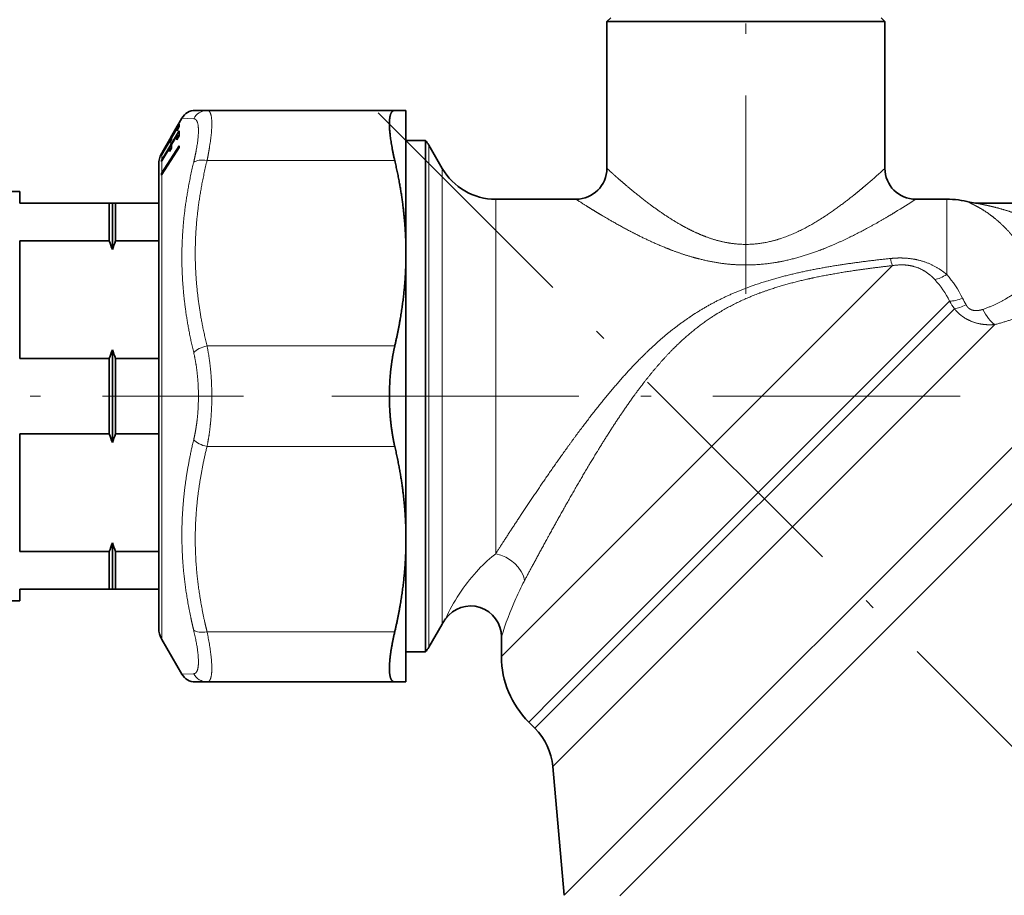
# Model space of a CAD drawing. Extents: x 0 to 424, y 0 to 297.
# Drawn here: x 147 to 195, y 196 to 239 of the extents above; entities that cross this region are included whole.
import ezdxf
from ezdxf.enums import TextEntityAlignment as Align

# ---------------------------------------------------------------- set-up
doc = ezdxf.new("R2010")
doc.units = 0
doc.linetypes.add('DASHDOT', pattern=[18.5, 12, -3, 0.5, -3])
doc.layers.get('0').update_dxf_attribs({"lineweight": 13})
doc.styles.get("Standard").update_dxf_attribs({"font": 'isocp.shx'})
doc.dimstyles.get("Standard").update_dxf_attribs({"dimtxt": 2.5, "dimasz": 2.5, "dimexe": 1.25, "dimexo": 0.625, "dimtad": 1, "dimcen": 2.5, "dimadec": 0, "dimazin": 0, "dimtfac": 1, "dimtmove": 0, "dimatfit": 0, "dimfxl": 0, "dimarcsym": 0})

# ---------------------------------------------------------------- blocks, each defined once
blk = doc.blocks.new('*D')
at = {"color": 7, "lineweight": 13}
for p, q in [((134.669, 228.814), (134.669, 281.043)), ((287.294, 228.814), (287.294, 281.043)), ((137.159, 280.042), (284.803, 280.042)), ((134.669, 228.814), (134.669, 272.165)), ((182.294, 253.626), (182.294, 272.165)), ((182.294, 253.626), (182.294, 272.165)), ((211.544, 252.877), (211.544, 272.165)), ((211.544, 252.877), (211.544, 272.165)), ((235.919, 253.301), (235.919, 272.165)), ((235.919, 253.301), (235.919, 272.165)), ((287.294, 228.814), (287.294, 272.165)), ((137.159, 271.165), (179.803, 271.165)), ((184.784, 271.165), (209.053, 271.165)), ((214.034, 271.165), (233.428, 271.165)), ((238.409, 271.165), (284.803, 271.165)), ((237.29, 266.657), (282.938, 266.657)), ((239.014, 266.657), (277.121, 266.657)), ((289.267, 266.657), (324.407, 266.657)), ((293.715, 266.657), (312.312, 266.657)), ((311.312, 223.023), (311.312, 264.167)), ((323.407, 114.064), (323.407, 264.167)), ((128.506, 232.28), (128.506, 263.781)), ((300.772, 232.28), (300.772, 262.158)), ((135.644, 229.789), (127.506, 229.789)), ((128.506, 211.157), (128.506, 229.789)), ((286.319, 229.789), (301.772, 229.789)), ((300.772, 213.648), (300.772, 229.789)), ((289.407, 220.532), (298.147, 220.532)), ((289.407, 220.532), (297.692, 220.532)), ((289.407, 220.532), (293.326, 220.532)), ((304.065, 220.532), (312.312, 220.532)), ((307.433, 220.532), (312.312, 220.532)), ((311.312, 114.064), (311.312, 218.042)), ((134.669, 212.25), (134.669, 96.578)), ((287.294, 212.25), (287.294, 194.107)), ((135.762, 211.157), (127.506, 211.157)), ((286.319, 211.157), (290.045, 211.157)), ((294.87, 211.157), (301.772, 211.157)), ((128.506, 206.157), (128.506, 208.667)), ((287.294, 177.804), (287.294, 96.578)), ((251.686, 147.049), (259.607, 139.128)), ((222.436, 111.573), (222.436, 102.765)), ((253.186, 111.573), (253.186, 102.765)), ((254.386, 111.573), (312.312, 111.573)), ((254.386, 111.573), (324.407, 111.573)), ((237.811, 109.698), (237.811, 107.891)), ((237.811, 109.698), (237.811, 108.594)), ((224.927, 103.765), (250.696, 103.765)), ((237.811, 102.009), (237.811, 101.178)), ((237.811, 101.881), (237.811, 96.578)), ((237.811, 100.091), (237.811, 96.578)), ((137.159, 97.578), (235.321, 97.578)), ((240.302, 97.578), (284.803, 97.578)), ((208.696, 81.017), (125.691, 81.017)), ((126.691, 38.508), (126.691, 78.527)), ((208.696, 36.017), (125.691, 36.017))]:
    blk.add_line(p, q, dxfattribs=at)
for points in [[(137.159, 280.26), (134.669, 280.042), (137.159, 279.825)], [(284.803, 279.825), (287.294, 280.042), (284.803, 280.26)], [(137.159, 271.383), (134.669, 271.165), (137.159, 270.947)], [(179.803, 270.947), (182.294, 271.165), (179.803, 271.383)], [(184.784, 271.383), (182.294, 271.165), (184.784, 270.947)], [(209.053, 270.947), (211.544, 271.165), (209.053, 271.383)], [(214.034, 271.383), (211.544, 271.165), (214.034, 270.947)], [(233.428, 270.947), (235.919, 271.165), (233.428, 271.383)], [(238.409, 271.383), (235.919, 271.165), (238.409, 270.947)], [(284.803, 270.947), (287.294, 271.165), (284.803, 271.383)], [(311.53, 264.167), (311.312, 266.657), (311.094, 264.167)], [(323.625, 264.167), (323.407, 266.657), (323.189, 264.167)], [(128.288, 232.28), (128.506, 229.789), (128.724, 232.28)], [(300.554, 232.28), (300.772, 229.789), (300.989, 232.28)], [(311.094, 223.023), (311.312, 220.532), (311.53, 223.023)], [(292.544, 218.042), (292.326, 220.532), (292.108, 218.042)], [(311.53, 218.042), (311.312, 220.532), (311.094, 218.042)], [(300.554, 213.648), (300.772, 211.157), (300.989, 213.648)], [(128.724, 208.667), (128.506, 211.157), (128.288, 208.667)], [(260.507, 141.75), (258.9, 139.835), (260.815, 141.442)], [(311.094, 114.064), (311.312, 111.573), (311.53, 114.064)], [(323.189, 114.064), (323.407, 111.573), (323.625, 114.064)], [(224.927, 103.983), (222.436, 103.765), (224.927, 103.548)], [(250.696, 103.548), (253.186, 103.765), (250.696, 103.983)], [(137.159, 97.796), (134.669, 97.578), (137.159, 97.36)], [(235.321, 97.36), (237.811, 97.578), (235.321, 97.796)], [(240.302, 97.796), (237.811, 97.578), (240.302, 97.36)], [(284.803, 97.36), (287.294, 97.578), (284.803, 97.796)], [(126.909, 78.527), (126.691, 81.017), (126.473, 78.527)], [(126.473, 38.508), (126.691, 36.017), (126.909, 38.508)]]:
    blk.add_lwpolyline(points, close=True, dxfattribs=at)
blk.add_arc((178.202, 220.532), 114.124, 316.25046, 358.74957, dxfattribs=at)
for points in [[(137.159, 280.26), (134.669, 280.042), (137.159, 280.26), (137.159, 279.825)], [(284.803, 279.825), (287.294, 280.042), (284.803, 279.825), (284.803, 280.26)], [(137.159, 271.383), (134.669, 271.165), (137.159, 271.383), (137.159, 270.947)], [(179.803, 270.947), (182.294, 271.165), (179.803, 270.947), (179.803, 271.383)], [(184.784, 271.383), (182.294, 271.165), (184.784, 271.383), (184.784, 270.947)], [(209.053, 270.947), (211.544, 271.165), (209.053, 270.947), (209.053, 271.383)], [(214.034, 271.383), (211.544, 271.165), (214.034, 271.383), (214.034, 270.947)], [(233.428, 270.947), (235.919, 271.165), (233.428, 270.947), (233.428, 271.383)], [(238.409, 271.383), (235.919, 271.165), (238.409, 271.383), (238.409, 270.947)], [(284.803, 270.947), (287.294, 271.165), (284.803, 270.947), (284.803, 271.383)], [(311.53, 264.167), (311.312, 266.657), (311.53, 264.167), (311.094, 264.167)], [(323.625, 264.167), (323.407, 266.657), (323.625, 264.167), (323.189, 264.167)], [(128.288, 232.28), (128.506, 229.789), (128.288, 232.28), (128.724, 232.28)], [(300.554, 232.28), (300.772, 229.789), (300.554, 232.28), (300.989, 232.28)], [(311.094, 223.023), (311.312, 220.532), (311.094, 223.023), (311.53, 223.023)], [(292.544, 218.042), (292.326, 220.532), (292.544, 218.042), (292.108, 218.042)], [(311.53, 218.042), (311.312, 220.532), (311.53, 218.042), (311.094, 218.042)], [(300.554, 213.648), (300.772, 211.157), (300.554, 213.648), (300.989, 213.648)], [(128.724, 208.667), (128.506, 211.157), (128.724, 208.667), (128.288, 208.667)], [(260.507, 141.75), (258.9, 139.835), (260.507, 141.75), (260.815, 141.442)], [(311.094, 114.064), (311.312, 111.573), (311.094, 114.064), (311.53, 114.064)], [(323.189, 114.064), (323.407, 111.573), (323.189, 114.064), (323.625, 114.064)], [(224.927, 103.983), (222.436, 103.765), (224.927, 103.983), (224.927, 103.548)], [(250.696, 103.548), (253.186, 103.765), (250.696, 103.548), (250.696, 103.983)], [(137.159, 97.796), (134.669, 97.578), (137.159, 97.796), (137.159, 97.36)], [(235.321, 97.36), (237.811, 97.578), (235.321, 97.36), (235.321, 97.796)], [(240.302, 97.796), (237.811, 97.578), (240.302, 97.796), (240.302, 97.36)], [(284.803, 97.36), (287.294, 97.578), (284.803, 97.36), (284.803, 97.796)], [(126.909, 78.527), (126.691, 81.017), (126.909, 78.527), (126.473, 78.527)], [(126.473, 38.508), (126.691, 36.017), (126.473, 38.508), (126.909, 38.508)]]:
    blk.add_solid(points, dxfattribs=at)
at = {"color": 7, "lineweight": 13, "width": 0.6}
for s, height, p, p2 in [('203,5', 3, (205.374, 281.043), (213.781, 281.043)), ('63,5', 3, (157.962, 272.165), (164.657, 272.165)), ('39', 3, (195.283, 272.165), (198.555, 272.165)), ('32,5', 3, (220.384, 272.165), (227.079, 272.165)), ('68,5', 3, (258.259, 272.165), (264.954, 272.165)), ('Fissaggio per tubo Ø40', 2.3, (223.169, 104.765), (251.919, 104.765)), ('137,5', 3, (182.037, 98.578), (190.443, 98.578)), ('66', 3, (260.288, 98.578), (263.561, 98.578))]:
    blk.add_text(s, height=height, dxfattribs=at).set_placement(p, p2, align=Align.FIT)
for s, rotation, p, p2 in [('R 3/4" UNI ISO 7/1', 90, (127.506, 233.126), (127.506, 263.781)), ('R 3/4" UNI ISO 7/1', 90, (299.772, 231.503), (299.772, 262.158)), ('61,5', 90, (310.312, 240.854), (310.312, 247.549)), ('207', 90, (322.407, 186.623), (322.407, 191.607)), ('45', 66.5041, (280.856, 172.922), (282.16, 175.924)), ('145,5', 90, (310.312, 161.849), (310.312, 170.256)), ('60', 90, (125.691, 58.028), (125.691, 61.301))]:
    blk.add_text(s, height=3, rotation=rotation, dxfattribs=at).set_placement(p, p2, align=Align.FIT)
at = {"color": 7, "lineweight": 13}
blk.add_text('%%d', height=3, rotation=66.5041, dxfattribs=at).set_placement((282.16, 175.924), (283.038, 177.941), align=Align.FIT)
blk = doc.blocks.new('BLOCK250')
at = {"color": 7, "lineweight": 35}
for p, q in [((-28.75, 24.5), (-29, 24.25)), ((-29, 24.25), (-12.102, 24.25)), ((-29, 24.25), (-29, 14.75)), ((-12.102, 24.25), (-11, 24.25)), ((-11.25, 24.5), (-11, 24.25)), ((-11, 24.25), (-11, 14.75)), ((-55.637, 18.5), (-54.874, 18.5)), ((-42.724, 18.5), (-54.874, 18.5)), ((-42.724, 18.5), (-42, 18.5)), ((-42, 18.5), (-42, 9.25)), ((-56.674, 17.704), (-56.503, 18)), ((-57.799, 15.672), (-56.669, 17.612)), ((-57.172, 16.724), (-56.827, 17.316)), ((-57.155, 16.872), (-56.808, 17.472)), ((-56.748, 17.316), (-56.827, 17.316)), ((-56.824, 17.186), (-56.669, 17.452)), ((-56.808, 17.472), (-56.803, 17.472)), ((-56.803, 17.472), (-56.669, 17.704)), ((-56.669, 17.704), (-56.674, 17.704)), ((-57.799, 15.294), (-56.669, 17.177)), ((-57.694, 15.938), (-57.29, 16.638)), ((-57.306, 16.381), (-57.171, 16.613)), ((-57.29, 16.638), (-57.286, 16.638)), ((-57.286, 16.638), (-57.151, 16.872)), ((-57.172, 16.284), (-56.827, 16.859)), ((-57.155, 16.872), (-57.151, 16.872)), ((-56.669, 16.859), (-56.827, 16.859)), ((-56.824, 16.602), (-56.669, 16.859)), ((-57.799, 15.648), (-57.307, 16.492)), ((-57.799, 14.451), (-56.672, 16.207)), ((-57.799, 14.362), (-56.677, 16.11)), ((-57.799, 15.24), (-57.307, 16.059)), ((-57.799, 15.744), (-57.687, 15.938)), ((-57.694, 15.938), (-57.687, 15.938)), ((-57.242, 16.492), (-57.307, 16.492)), ((-57.175, 16.059), (-57.307, 16.059)), ((-57.306, 15.84), (-57.171, 16.065)), ((-56.677, 16.11), (-56.672, 16.207)), ((-40.735, 16.55), (-42, 16.55)), ((-40.735, 16.55), (-40.735, -14.524)), ((-39.657, 14.75), (-40.523, 16.25)), ((-57.827, 15.704), (-57.822, 15.704)), ((-57.799, 15.648), (-57.826, 15.601)), ((-57.822, 15.631), (-57.826, 15.601)), ((-57.809, 15.631), (-57.823, 15.631)), ((-57.799, 15.744), (-57.822, 15.704)), ((-57.799, 15.744), (-57.822, 15.704)), ((-57.799, 15.672), (-57.822, 15.631)), ((-57.799, 15.294), (-57.822, 15.254)), ((-58, 7.194), (-58, 15.006)), ((-57.822, 15.254), (-57.826, 15.194)), ((-57.799, 15.24), (-57.826, 15.194)), ((-57.79, 15.254), (-57.823, 15.254)), ((-57.825, 14.409), (-57.829, 14.313)), ((-57.799, 14.362), (-57.829, 14.313)), ((-57.799, 14.451), (-57.825, 14.409)), ((-57.769, 14.409), (-57.825, 14.409)), ((-67, 13.25), (-69, 13.25)), ((-67, 12.5), (-67, 13.25)), ((-31, 12.75), (-36.193, 12.75)), ((-7, 12.75), (-9, 12.75)), ((-61.2, 12.5), (-67, 12.5)), ((-61, 12.5), (-61.2, 12.5)), ((-61.2, 12.5), (-61.2, 10.056)), ((-61, 12.5), (-61, 9.496)), ((-61, 12.5), (-60.8, 12.5)), ((-60.8, 12.5), (-60.8, 10.056)), ((-60.8, 12.5), (-58, 12.5)), ((-5.067, 12.5), (7.517, 12.5)), ((-61.2, 10.056), (-67, 10.056)), ((-67, 2.444), (-67, 10.056)), ((-60.8, 10.056), (-58, 10.056)), ((-42, 9.25), (-42, -9.25)), ((-58, -15.006), (-58, 7.194)), ((-61, 3.004), (-61, -3.004)), ((-61.2, 2.444), (-67, 2.444)), ((-61.2, 2.444), (-61.2, -2.444)), ((-60.8, 2.444), (-58, 2.444)), ((-60.8, 2.444), (-60.8, -2.444)), ((-61.2, -2.444), (-67, -2.444)), ((-67, -10.056), (-67, -2.444)), ((-60.8, -2.444), (-58, -2.444)), ((-61, -9.496), (-61, -11.452)), ((-42, -9.25), (-42, -16.235)), ((-61.2, -10.056), (-67, -10.056)), ((-61.2, -10.056), (-61.2, -11.628)), ((-60.8, -10.056), (-58, -10.056)), ((-60.8, -10.056), (-60.8, -11.628)), ((-61, -11.452), (-61, -12.5)), ((-61.2, -11.628), (-61.2, -12.5)), ((-60.8, -11.628), (-60.8, -12.5)), ((-61.2, -12.5), (-67, -12.5)), ((-67, -13.25), (-67, -12.5)), ((-61, -12.5), (-61.2, -12.5)), ((-61, -12.5), (-60.8, -12.5)), ((-60.8, -12.5), (-58, -12.5)), ((-67, -13.25), (-69, -13.25)), ((-40.735, -14.524), (-40.735, -16.55)), ((-39.657, -14.75), (-40.523, -16.25)), ((-57.799, -15.756), (-56.503, -18)), ((-35.815, -15.581), (-35.815, -16.854)), ((-42, -16.235), (-42, -18.5)), ((-40.735, -16.55), (-42, -16.55)), ((-54.874, -18.5), (-55.637, -18.5)), ((-42.724, -18.5), (-54.874, -18.5)), ((-42, -18.5), (-42.724, -18.5)), ((-33.656, -21.499), (-34.058, -21.097)), ((-32.499, -23.979), (-31.77, -32.314))]:
    blk.add_line(p, q, dxfattribs=at)
at = {"color": 7, "lineweight": 13}
for p, q in [((-56.503, 18), (-55.74, 17.965)), ((-40.523, 16.25), (-40.523, -14.261)), ((-57.799, 15.744), (-57.799, 15.672)), ((-57.799, 15.648), (-57.799, 15.294)), ((-57.799, 15.24), (-57.799, 14.451)), ((-42.724, 15.25), (-54.874, 15.25)), ((-39.657, 14.75), (-39.657, -12.944)), ((-57.799, 14.362), (-57.799, 7.554)), ((-36.193, 12.75), (-36.193, -10.198)), ((-7, 12.75), (-7, 7.877)), ((-5.55, 12.561), (-5.512, 12.562)), ((-10.509, 8.452), (-34.149, -15.188)), ((-57.799, 7.554), (-57.799, -15.756)), ((-6.813, 6.148), (-32.24, -19.279)), ((-6.502, 5.655), (-31.838, -19.681)), ((5.712, 5.168), (-29.406, -29.95)), ((-3.88, 4.641), (-30.6, -22.08)), ((-42.724, 3.25), (-54.874, 3.25)), ((6.8, 2.62), (-28.168, -32.348)), ((-42.724, -3.25), (-54.874, -3.25)), ((-36.193, -10.198), (-36.277, -10.265)), ((-34.318, -11.923), (-34.357, -11.997)), ((-39.657, -12.944), (-39.657, -14.75)), ((-40.523, -14.261), (-40.523, -16.25)), ((-42.724, -15.25), (-54.874, -15.25)), ((-34.149, -15.188), (-35.815, -16.854)), ((-55.74, -17.965), (-56.503, -18)), ((-32.24, -19.279), (-34.058, -21.097)), ((-31.838, -19.681), (-33.656, -21.499)), ((-30.6, -22.08), (-32.499, -23.979)), ((-29.406, -29.95), (-31.77, -32.314))]:
    blk.add_line(p, q, dxfattribs=at)
at = {"color": 7, "lineweight": 35}
for centre, radius, start, end in [((-55.637, 17.5), 1, 89.99991, 149.99979), ((-56.242, 17.266), 0.588, 175.1617, 187.84025), ((-56.077, 17.532), 0.597, 172.28222, 187.71778), ((-56.608, 16.674), 0.566, 174.98166, 186.17692), ((-54.532, 16.761), 2.298, 177.55198, 183.96233), ((-54.341, 17.018), 2.333, 176.09822, 183.90178), ((-56.751, 16.442), 0.559, 174.91114, 186.2638), ((-55.123, 15.961), 2.187, 177.42811, 183.16462), ((-54.957, 16.186), 2.218, 177.46382, 183.12068), ((-42.255, 15.25), 2, 30, 40.5416), ((-56.5, 15.006), 1.5, 152.26989, 180), ((-36.193, 16.75), 4, 210, 270), ((-31, 14.75), 2, 270, 359.99999), ((-9, 14.75), 2, 180.00001, 270), ((-7, 6.75), 6, 75.63849, 90), ((-5.016, 14.5), 2, 255.63849, 270), ((-73.399, 5.378), 13.065, 18.37323, 20.97875), ((-48.601, 5.378), 13.065, 159.02125, 161.62677), ((-73.399, 7.122), 13.065, 339.02125, 341.62677), ((-48.601, 7.122), 13.065, 198.37323, 200.97875), ((-73.399, -7.122), 13.065, 18.37323, 20.97875), ((-48.601, -7.122), 13.065, 159.02125, 161.62677), ((-73.399, -5.378), 13.065, 339.02125, 341.62677), ((-48.601, -5.378), 13.065, 198.37323, 200.97875), ((-37.815, -15.581), 2, 0.00001, 144.21506), ((-36.193, -16.75), 4, 144.21507, 150), ((-56.5, -15.006), 1.5, 180, 210), ((-42.255, -15.25), 2, 319.4584, 330), ((-29.815, -16.854), 6, 180, 225), ((-55.637, -17.5), 1, 210.00021, 270.00009), ((-36.484, -24.327), 4, 5, 45)]:
    blk.add_arc(centre, radius, start, end, dxfattribs=at)
at = {"color": 7, "lineweight": 13}
for centre, radius, start, end in [((-54.869, 17.525), 0.975, 90.30853, 153.21084), ((-43.365, 50.207), 48.007, 310.63429, 312.39024), ((-40.037, 60.836), 57.232, 301.25016, 302.84056), ((-5.067, 14.445), 1.945, 255.61482, 269.99717), ((-7.724, 9.538), 2.99, 192.04724, 201.30291), ((-12.225, 3.281), 6.959, 26.089, 41.33815), ((-12.22, 3.481), 6.028, 26.25117, 42.46942), ((3.021, 12.005), 11.447, 210.7789, 213.6975), ((2.409, 10.476), 9.348, 206.25105, 209.23688), ((-30.004, -18.062), 10.008, 128.81693, 137.9948), ((-28.622, -19.32), 11.877, 137.94488, 155.58461), ((-18.128, -20.493), 18.319, 152.36853, 156.22625), ((-15.307, -21.832), 21.44, 155.98932, 163.04678), ((-54.869, -17.525), 0.975, 206.78949, 269.69155)]:
    blk.add_arc(centre, radius, start, end, dxfattribs=at)
for centre, major_axis, ratio, start_param, end_param in [((-54.874, 14.75), (0.971, -0.238), 0.489077, 1.690244, 2.777527), ((-7, 9.113), (-1.399, -1.429), 0.48174, 0.594866, 1.113666), ((-5.633, 7.328), (1.741, 0.985), 0.375245, 3.77769, 4.309786), ((-5.33, 6.826), (1.683, 1.08), 0.30115, 3.769051, 4.275619), ((-3.873, 6.466), (0.529, -1.929), 0.512624, 5.020476, 5.786006), ((-54.874, 2.75), (0.971, 0.238), 0.489077, 1.451348, 2.538631), ((-54.874, -2.75), (0.971, -0.238), 0.489075, 3.744561, 4.831838), ((-36.193, -11.797), (1.748, -0.971), 0.75875, 0.555359, 1.96971), ((-54.874, -14.75), (0.971, 0.238), 0.489077, 3.505658, 4.592941)]:
    blk.add_ellipse(centre, major_axis=major_axis, ratio=ratio, start_param=start_param, end_param=end_param, dxfattribs=at)
for points, knots in [([(-54.874, 18.5), (-54.659, 18.5), (-54.542, 18.223), (-54.513, 17.706), (-54.582, 16.855), (-54.774, 15.761), (-54.805, 15.595), (-54.838, 15.425), (-54.874, 15.25)], [0, 0, 0, 0, 0, 0, 25.943946, 25.943946, 25.943946, 30.397068, 30.397068, 30.397068, 30.397068, 30.397068, 30.397068]), ([(-55.74, 17.965), (-55.53, 17.956), (-55.414, 17.723), (-55.382, 17.298), (-55.442, 16.578), (-55.626, 15.646), (-55.66, 15.484), (-55.699, 15.315), (-55.74, 15.142)], [0, 0, 0, 0, 0, 0, 25.231602, 25.231602, 25.231602, 30.33724, 30.33724, 30.33724, 30.33724, 30.33724, 30.33724]), ([(-12.102, 13.775), (-12.422, 13.501), (-12.782, 13.199), (-13.175, 12.881), (-14.047, 12.206), (-15.024, 11.538), (-15.56, 11.202), (-16.655, 10.593), (-17.85, 10.137), (-18.457, 9.963), (-19.501, 9.792), (-20.554, 9.829), (-20.976, 9.879), (-21.652, 10.012), (-22.305, 10.216), (-22.552, 10.304), (-23.067, 10.507), (-23.563, 10.743), (-23.821, 10.874), (-24.599, 11.3), (-25.327, 11.773), (-25.798, 12.103), (-26.743, 12.808), (-27.561, 13.482), (-27.955, 13.819), (-28.322, 14.141), (-28.597, 14.386), (-28.955, 14.71), (-28.978, 14.73), (-29, 14.75)], [0, 0, 0, 0, 0, 0, 5.675598, 5.675598, 5.675598, 11.855339, 11.855339, 11.855339, 17.713183, 17.713183, 17.713183, 21.676775, 21.676775, 21.676775, 24.14231, 24.14231, 24.14231, 26.908915, 26.908915, 26.908915, 32.70382, 32.70382, 32.70382, 39.212045, 39.212045, 39.212045, 39.796292, 39.796292, 39.796292, 39.796292, 39.796292, 39.796292]), ([(-10.347, 11.907), (-10.946, 11.544), (-11.661, 11.125), (-12.451, 10.689), (-13.755, 10.028), (-15.193, 9.444), (-15.721, 9.25), (-16.726, 8.928), (-17.78, 8.694), (-18.274, 8.608), (-19.329, 8.483), (-20.398, 8.48), (-20.957, 8.514), (-21.846, 8.623), (-22.711, 8.805), (-23.034, 8.884), (-23.699, 9.066), (-24.343, 9.281), (-24.672, 9.4), (-25.621, 9.768), (-26.516, 10.179), (-27.082, 10.46), (-28.194, 11.046), (-29.169, 11.612), (-29.632, 11.89), (-30.083, 12.169), (-30.432, 12.388), (-30.929, 12.705), (-30.964, 12.727), (-31, 12.75)], [0, 0, 0, 0, 0, 0, 8.817216, 8.817216, 8.817216, 13.66169, 13.66169, 13.66169, 17.798945, 17.798945, 17.798945, 22.365701, 22.365701, 22.365701, 25.145387, 25.145387, 25.145387, 28.171943, 28.171943, 28.171943, 34.053974, 34.053974, 34.053974, 40.308805, 40.308805, 40.308805, 41.036376, 41.036376, 41.036376, 41.036376, 41.036376, 41.036376]), ([(-5.55, 12.561), (-5.558, 12.561), (-5.563, 12.559), (-5.565, 12.557), (-5.56, 12.546), (-5.529, 12.527), (-5.5, 12.512), (-5.427, 12.476), (-5.343, 12.435), (-5.295, 12.412), (-5.109, 12.32), (-4.916, 12.217), (-4.779, 12.138), (-4.355, 11.877), (-3.937, 11.566), (-3.661, 11.333), (-3.229, 10.928), (-2.822, 10.476), (-2.671, 10.297), (-2.524, 10.113), (-2.382, 9.924)], [0, 0, 0, 0, 0, 0, 0.195614, 0.195614, 0.195614, 0.603876, 0.603876, 0.603876, 1.209521, 1.209521, 1.209521, 2.76379, 2.76379, 2.76379, 5.97495, 5.97495, 5.97495, 7.942259, 7.942259, 7.942259, 7.942259, 7.942259, 7.942259]), ([(-5.067, 12.5), (-5.076, 12.5), (-5.083, 12.5), (-5.086, 12.499), (-5.084, 12.496), (-5.069, 12.491), (-5.058, 12.488), (-5.032, 12.482), (-5.001, 12.475), (-4.984, 12.472), (-4.92, 12.459), (-4.849, 12.445), (-4.793, 12.434), (-4.657, 12.407), (-4.518, 12.378), (-4.439, 12.362), (-4.17, 12.303), (-3.898, 12.237), (-3.711, 12.189), (-3.151, 12.034), (-2.597, 11.85), (-2.232, 11.713), (-1.73, 11.503), (-1.248, 11.268), (-1.111, 11.198), (-0.976, 11.126), (-0.843, 11.052)], [0, 0, 0, 0, 0, 0, 0.179563, 0.179563, 0.179563, 0.368831, 0.368831, 0.368831, 0.558099, 0.558099, 0.558099, 1.068676, 1.068676, 1.068676, 1.825332, 1.825332, 1.825332, 3.470883, 3.470883, 3.470883, 6.779478, 6.779478, 6.779478, 8.11801, 8.11801, 8.11801, 8.11801, 8.11801, 8.11801]), ([(-10.649, 8.914), (-10.08, 8.974), (-9.499, 8.971), (-8.93, 8.888), (-8.174, 8.646), (-7.518, 8.267), (-7.336, 8.146), (-7.164, 8.016), (-7, 7.877)], [0, 0, 0, 0, 0, 0, 4.591642, 4.591642, 4.591642, 6.468374, 6.468374, 6.468374, 6.468374, 6.468374, 6.468374]), ([(-36.193, -10.198), (-35.628, -9.32), (-34.992, -8.338), (-34.314, -7.309), (-32.875, -5.164), (-31.318, -2.967), (-30.502, -1.857), (-28.92, 0.186), (-27.199, 2.105), (-26.355, 2.965), (-25.037, 4.147), (-23.6, 5.163), (-23.117, 5.475), (-21.515, 6.417), (-19.798, 7.137), (-18.567, 7.529), (-16.251, 8.12), (-13.916, 8.514), (-12.825, 8.668), (-11.736, 8.8), (-10.649, 8.914)], [0, 0, 0, 0, 0, 0, 10.853325, 10.853325, 10.853325, 21.990222, 21.990222, 21.990222, 31.693266, 31.693266, 31.693266, 36.382341, 36.382341, 36.382341, 46.898518, 46.898518, 46.898518, 56.106132, 56.106132, 56.106132, 56.106132, 56.106132, 56.106132]), ([(-34.318, -11.923), (-33.798, -10.95), (-33.214, -9.866), (-32.597, -8.735), (-31.395, -6.572), (-30.108, -4.371), (-29.497, -3.357), (-28.392, -1.597), (-27.211, 0.092), (-26.686, 0.8), (-25.746, 1.977), (-24.727, 3.059), (-24.282, 3.494), (-23.342, 4.332), (-22.327, 5.065), (-21.79, 5.408), (-20.555, 6.101), (-19.246, 6.65), (-18.508, 6.911), (-17.318, 7.272), (-16.11, 7.563), (-15.659, 7.662), (-14.363, 7.925), (-13.059, 8.135), (-12.209, 8.253), (-11.359, 8.358), (-10.509, 8.452)], [0, 0, 0, 0, 0, 0, 11.032565, 11.032565, 11.032565, 20.546216, 20.546216, 20.546216, 27.714814, 27.714814, 27.714814, 32.894149, 32.894149, 32.894149, 38.265694, 38.265694, 38.265694, 44.836536, 44.836536, 44.836536, 48.733388, 48.733388, 48.733388, 55.994026, 55.994026, 55.994026, 55.994026, 55.994026, 55.994026]), ([(-10.509, 8.452), (-10.065, 8.523), (-9.615, 8.534), (-9.182, 8.465), (-8.617, 8.248), (-8.143, 7.906), (-8.012, 7.795), (-7.889, 7.677), (-7.773, 7.551)], [0, 0, 0, 0, 0, 0, 4.22367, 4.22367, 4.22367, 5.974766, 5.974766, 5.974766, 5.974766, 5.974766, 5.974766]), ([(-4.655, 5.622), (-3.996, 5.852), (-3.4, 6.132), (-2.884, 6.438), (-2.368, 6.825), (-1.99, 7.19), (-1.923, 7.258), (-1.861, 7.324), (-1.804, 7.389)], [0, 0, 0, 0, 0, 0, 7.49953, 7.49953, 7.49953, 9.246573, 9.246573, 9.246573, 9.246573, 9.246573, 9.246573]), ([(-4.655, 5.622), (-4.805, 5.57), (-4.958, 5.534), (-5.113, 5.52), (-5.36, 5.551), (-5.565, 5.677), (-5.637, 5.742), (-5.698, 5.821), (-5.748, 5.91)], [0, 0, 0, 0, 0, 0, 2.081622, 2.081622, 2.081622, 3.460676, 3.460676, 3.460676, 3.460676, 3.460676, 3.460676]), ([(-3.88, 4.641), (-3.143, 4.83), (-2.459, 5.054), (-1.845, 5.298), (-1.12, 5.64), (-0.574, 5.956), (-0.436, 6.041), (-0.312, 6.122), (-0.202, 6.199)], [0, 0, 0, 0, 0, 0, 6.866611, 6.866611, 6.866611, 9.514703, 9.514703, 9.514703, 9.514703, 9.514703, 9.514703]), ([(-3.88, 4.641), (-4.209, 4.611), (-4.547, 4.615), (-4.892, 4.66), (-5.404, 4.809), (-5.87, 5.076), (-6.021, 5.181), (-6.21, 5.338), (-6.381, 5.514), (-6.422, 5.56), (-6.463, 5.607), (-6.502, 5.655)], [0, 0, 0, 0, 0, 0, 2.579936, 2.579936, 2.579936, 3.91283, 3.91283, 3.91283, 4.36365, 4.36365, 4.36365, 4.36365, 4.36365, 4.36365]), ([(-54.874, 3.25), (-54.723, 2.522), (-54.621, 1.746), (-54.563, 0.945), (-54.539, -0.408), (-54.636, -1.737), (-54.695, -2.258), (-54.774, -2.765), (-54.874, -3.25)], [0, 0, 0, 0, 0, 0, 18.517479, 18.517479, 18.517479, 30.861073, 30.861073, 30.861073, 30.861073, 30.861073, 30.861073]), ([(-55.74, 2.823), (-55.589, 2.19), (-55.487, 1.516), (-55.429, 0.82), (-55.405, -0.355), (-55.502, -1.508), (-55.561, -1.961), (-55.64, -2.401), (-55.74, -2.823)], [0, 0, 0, 0, 0, 0, 18.415919, 18.415919, 18.415919, 30.691451, 30.691451, 30.691451, 30.691451, 30.691451, 30.691451]), ([(-55.74, -2.823), (-55.998, -3.901), (-56.193, -4.923), (-56.335, -5.908), (-56.545, -8.07), (-56.517, -10.178), (-56.432, -11.356), (-56.24, -12.808), (-55.922, -14.352), (-55.865, -14.612), (-55.805, -14.875), (-55.74, -15.142)], [0, 0, 0, 0, 0, 0, 31.144551, 31.144551, 31.144551, 70.001208, 70.001208, 70.001208, 77.781967, 77.781967, 77.781967, 77.781967, 77.781967, 77.781967]), ([(-54.874, -3.25), (-55.114, -4.225), (-55.299, -5.151), (-55.438, -6.043), (-55.679, -8.226), (-55.665, -10.339), (-55.569, -11.62), (-55.357, -13.109), (-55.001, -14.716), (-54.961, -14.892), (-54.919, -15.07), (-54.874, -15.25)], [21.798971, 21.798971, 21.798971, 21.798971, 21.798971, 21.798971, 50.322507, 50.322507, 50.322507, 93.332544, 93.332544, 93.332544, 98.581928, 98.581928, 98.581928, 98.581928, 98.581928, 98.581928]), ([(-55.74, -15.142), (-55.541, -15.969), (-55.425, -16.673), (-55.386, -17.233), (-55.432, -17.724), (-55.606, -17.921), (-55.646, -17.948), (-55.69, -17.963), (-55.74, -17.965)], [0, 0, 0, 0, 0, 0, 24.306721, 24.306721, 24.306721, 30.31728, 30.31728, 30.31728, 30.31728, 30.31728, 30.31728]), ([(-54.874, -15.25), (-54.676, -16.208), (-54.559, -17.024), (-54.52, -17.673), (-54.566, -18.238), (-54.74, -18.456), (-54.78, -18.485), (-54.825, -18.5), (-54.874, -18.5)], [0, 0, 0, 0, 0, 0, 24.371694, 24.371694, 24.371694, 30.374262, 30.374262, 30.374262, 30.374262, 30.374262, 30.374262])]:
    blk.add_open_spline(points, degree=5, knots=knots, dxfattribs=at)
at = {"color": 7, "lineweight": 35}
for points, knots in [([(-42.724, 15.25), (-42.966, 16.284), (-43.1, 17.158), (-43.133, 17.833), (-43.053, 18.335), (-42.828, 18.481), (-42.796, 18.493), (-42.762, 18.5), (-42.724, 18.5)], [0, 0, 0, 0, 0, 0, 29.533482, 29.533482, 29.533482, 34.012427, 34.012427, 34.012427, 34.012427, 34.012427, 34.012427]), ([(-42.724, -3.25), (-42.894, -2.527), (-43.009, -1.751), (-43.074, -0.948), (-43.102, 0.411), (-42.992, 1.741), (-42.926, 2.263), (-42.837, 2.768), (-42.724, 3.25)], [0, 0, 0, 0, 0, 0, 20.661337, 20.661337, 20.661337, 34.432715, 34.432715, 34.432715, 34.432715, 34.432715, 34.432715])]:
    blk.add_open_spline(points, degree=5, knots=knots, dxfattribs=at)
at = {"color": 7, "lineweight": 13}
for points in [[(-56.501, 8.632), (-56.52, 9.887), (-56.457, 11.135), (-56.314, 12.404), (-56.082, 13.726), (-55.74, 15.142)], [(-55.635, 8.892), (-55.654, 10.111), (-55.591, 11.324), (-55.448, 12.561), (-55.217, 13.855), (-54.874, 15.25)], [(-56.501, 8.632), (-56.484, 7.524), (-56.403, 6.41), (-56.258, 5.271), (-56.042, 4.085), (-55.74, 2.823)], [(-55.635, 8.892), (-55.618, 7.817), (-55.537, 6.737), (-55.392, 5.633), (-55.177, 4.481), (-54.874, 3.25)]]:
    blk.add_open_spline(points, degree=5, dxfattribs=at)
at = {"color": 7, "lineweight": 35}
for points, degree in [([(-42, 9.25), (-42, 10.402), (-42.069, 11.553), (-42.207, 12.728), (-42.42, 13.949), (-42.724, 15.25)], 5), ([(-42.724, 3.25), (-42.344, 4.876), (-42.115, 6.37), (-42, 7.81), (-42, 9.25)], 4), ([(-42, -9.25), (-42, -8.098), (-42.069, -6.947), (-42.207, -5.772), (-42.42, -4.551), (-42.724, -3.25)], 5), ([(-42.724, -15.25), (-42.344, -13.624), (-42.115, -12.13), (-42, -10.69), (-42, -9.25)], 4), ([(-43.065, -17.854), (-43.087, -17.517), (-43.064, -17.077), (-42.997, -16.546), (-42.884, -15.933), (-42.724, -15.25)], 5), ([(-43.065, -17.854), (-43.048, -18.105), (-43.006, -18.299), (-42.939, -18.432), (-42.845, -18.5), (-42.724, -18.5)], 5)]:
    blk.add_open_spline(points, degree=degree, dxfattribs=at)

msp = doc.modelspace()

# ---------------------------------------------------------------- linework, layer by layer
at = {"color": 7, "linetype": 'DASHDOT', "lineweight": 13}
for p, q in [((182.2939, 253.6261), (182.2939, 225.5015)), ((164.4384, 234.296), (251.6856, 147.0489)), ((132.5563, 220.5324), (157.9077, 220.5324)), ((162.1922, 220.5324), (194.7577, 220.5324))]:
    msp.add_line(p, q, dxfattribs=at)

# ---------------------------------------------------------------- block references
at = {"lineweight": 0, "xscale": 0.75, "yscale": 0.75, "zscale": 0.75}
msp.add_blockref('BLOCK250', (197.2939, 220.5324), dxfattribs=at)

# ---------------------------------------------------------------- dimensions: what is measured, and where the dimension line sits
at = {"color": 0, "lineweight": 0}
for base, p1, p2, angle, middle in [((134.6689, 271.1651), (182.2939, 253.6261), (134.6689, 228.8144), 179.99905, (161.3094, 271.1651)), ((211.5439, 271.1651), (182.2939, 253.6261), (211.5439, 252.8773), 359.99809, (196.9189, 271.1651)), ((235.9189, 271.1651), (211.5439, 252.8773), (235.9189, 253.3007), 359.99809, (223.7314, 271.1651)), ((235.9189, 271.1651), (287.2939, 228.8144), (235.9189, 253.3007), 179.99905, (261.6064, 271.1651)), ((287.2939, 280.0425), (134.6689, 228.8144), (287.2939, 228.8144), 359.99809, (209.5776, 280.0425)), ((287.2939, 97.5781), (237.8111, 109.6983), (287.2939, 212.2504), 359.99809, (261.9248, 97.5781)), ((237.8111, 97.5781), (134.6689, 212.2504), (237.8111, 109.6983), 359.99809, (186.24, 97.5781)), ((311.3123, 266.6574), (289.4065, 220.5324), (239.0139, 266.6574), 89.99952, (311.3123, 244.2015)), ((311.3123, 220.5324), (254.3861, 111.5733), (289.4065, 220.5324), 89.99952, (311.3123, 166.0529)), ((323.4069, 111.5733), (237.29, 266.6574), (254.3861, 111.5733), 269.99857, (323.4069, 189.1154)), ((126.6912, 81.0172), (208.6965, 36.0172), (208.6957, 81.0172), 89.99952, (126.6912, 59.6648))]:
    dim = msp.add_linear_dim(base=base, p1=p1, p2=p2, angle=angle, dimstyle='Standard', override={"dimlfac": 1.333333}, dxfattribs=at)
    dim.commit()
    dim.dimension.update_dxf_attribs({"geometry": '*D', "text_midpoint": middle, "dimtype": 160})
for base, p1, p2, angle, text, middle, dimtype in [((300.7716, 229.7894), (286.3189, 211.1574), (286.3189, 229.7894), 90, 'R 3/4" UNI ISO 7/1', (300.7716, 246.8306), 161), ((128.506, 229.7894), (135.7619, 211.1574), (135.6439, 229.7894), 89.99952, 'R 3/4" UNI ISO 7/1', (128.506, 248.4532), 160), ((253.1861, 103.7654), (222.4361, 111.5733), (253.1861, 111.5733), 359.99809, 'Fissaggio per tubo Ø40', (237.5437, 103.7654), 160)]:
    dim = msp.add_linear_dim(base=base, p1=p1, p2=p2, angle=angle, text=text, dimstyle='Standard', override={"dimlfac": 1.333333}, dxfattribs=at)
    dim.commit()
    dim.dimension.update_dxf_attribs({"geometry": '*D', "text_midpoint": middle, "dimtype": dimtype})
dim = msp.add_angular_dim_2l(base=(277.0362, 163.4705), line1=((178.202, 220.5324), (251.6856, 147.0489)), line2=((178.202, 220.5324), (289.4065, 220.5324)), dimstyle='Standard', dxfattribs=at)
dim.commit()
dim.dimension.update_dxf_attribs({"geometry": '*D', "text_midpoint": (282.8637, 175.0331), "dimtype": 162})

doc.saveas('drawing.dxf')
